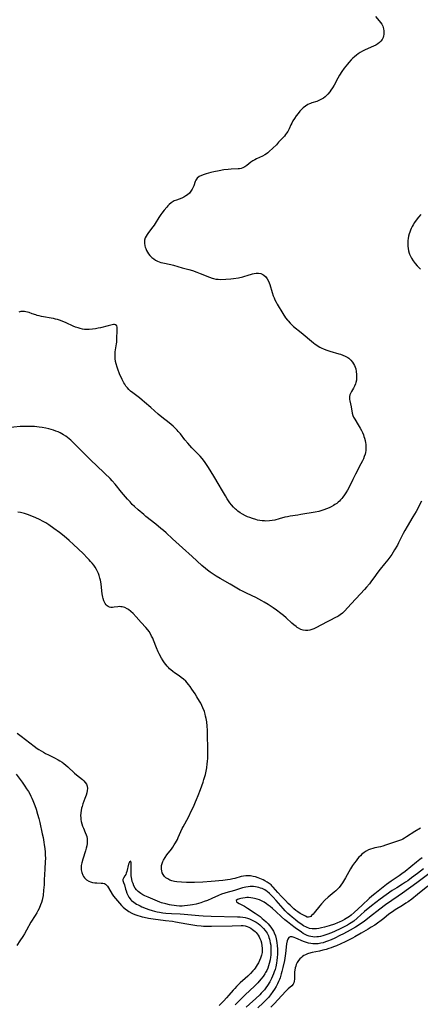
# Model space of a CAD drawing. Units: inches. Extents: x 2088261 to 2093701, y 159274 to 164711.
# Drawn here: x 2090576 to 2090690, y 160518 to 160799 of the extents above; entities that cross this region are included whole.
import ezdxf

# ---------------------------------------------------------------- set-up
doc = ezdxf.new("R2010")
doc.units = ezdxf.units.IN
doc.header["$MEASUREMENT"] = 0
doc.layers.add('c_14_T15S_R19E', color=146, linetype='Continuous')

msp = doc.modelspace()

# ---------------------------------------------------------------- linework, layer by layer
at = {"layer": 'c_14_T15S_R19E'}
for points in [[(2090677.64, 160799.43, 956), (2090678.66, 160798.25, 956), (2090679.07, 160797.72, 956), (2090679.41, 160797.23, 956), (2090679.68, 160796.71, 956), (2090679.84, 160796.3, 956), (2090679.96, 160795.88, 956), (2090680.03, 160795.4, 956), (2090680.05, 160794.91, 956), (2090680, 160794.35, 956), (2090679.91, 160793.91, 956), (2090679.78, 160793.49, 956), (2090679.51, 160792.93, 956), (2090679.19, 160792.45, 956), (2090678.8, 160792.03, 956), (2090678.26, 160791.62, 956), (2090677.69, 160791.28, 956), (2090677.07, 160790.99, 956), (2090674.65, 160789.94, 956), (2090673.93, 160789.58, 956), (2090673.28, 160789.19, 956), (2090672.72, 160788.81, 956), (2090672.18, 160788.4, 956), (2090671.6, 160787.92, 956), (2090671.15, 160787.53, 956), (2090670.72, 160787.12, 956), (2090670, 160786.35, 956), (2090669.6, 160785.88, 956), (2090668.7, 160784.74, 956), (2090667.97, 160783.73, 956), (2090667.3, 160782.66, 956), (2090666.85, 160781.85, 956), (2090665.78, 160779.81, 956), (2090665.34, 160779.06, 956), (2090664.91, 160778.41, 956), (2090664.59, 160777.97, 956), (2090664.02, 160777.28, 956), (2090663.64, 160776.9, 956), (2090663.24, 160776.54, 956), (2090662.75, 160776.17, 956), (2090662.24, 160775.84, 956), (2090661.67, 160775.54, 956), (2090661.26, 160775.37, 956), (2090660.9, 160775.24, 956), (2090659.44, 160774.8, 956), (2090659.02, 160774.65, 956), (2090658.73, 160774.52, 956), (2090658.32, 160774.31, 956), (2090657.65, 160773.86, 956), (2090657, 160773.34, 956), (2090656.42, 160772.77, 956), (2090656.06, 160772.4, 956), (2090655.52, 160771.77, 956), (2090654.97, 160771.08, 956), (2090654.46, 160770.36, 956), (2090654.05, 160769.71, 956), (2090653.69, 160769.04, 956), (2090653.46, 160768.53, 956), (2090652.98, 160767.41, 956), (2090652.79, 160767.02, 956), (2090652.57, 160766.63, 956), (2090652.22, 160766.11, 956), (2090651.96, 160765.77, 956), (2090651.6, 160765.34, 956), (2090649.95, 160763.55, 956), (2090649.31, 160762.87, 956), (2090647.3, 160760.94, 956), (2090646.84, 160760.54, 956), (2090646.52, 160760.29, 956), (2090646, 160759.93, 956), (2090645.33, 160759.57, 956), (2090643.68, 160758.84, 956), (2090643.15, 160758.58, 956), (2090642.63, 160758.28, 956), (2090642.01, 160757.85, 956), (2090640.88, 160756.95, 956), (2090640.33, 160756.54, 956), (2090639.74, 160756.22, 956), (2090639.28, 160756.07, 956), (2090638.79, 160755.98, 956), (2090638.43, 160755.94, 956), (2090636.37, 160755.84, 956), (2090635.56, 160755.77, 956), (2090634.35, 160755.65, 956), (2090632.99, 160755.44, 956), (2090631.44, 160755.13, 956), (2090630.64, 160754.94, 956), (2090629.3, 160754.56, 956), (2090628.67, 160754.35, 956), (2090627.92, 160754.07, 956), (2090627.27, 160753.76, 956), (2090626.67, 160753.27, 956), (2090626.35, 160752.79, 956), (2090626.16, 160752.35, 956), (2090625.71, 160751.16, 956), (2090625.54, 160750.76, 956), (2090625.25, 160750.17, 956), (2090624.92, 160749.61, 956), (2090624.47, 160749.04, 956), (2090623.97, 160748.58, 956), (2090623.45, 160748.23, 956), (2090622.9, 160747.92, 956), (2090622.27, 160747.64, 956), (2090620.76, 160747.08, 956), (2090620.16, 160746.82, 956), (2090619.81, 160746.63, 956), (2090619.23, 160746.24, 956), (2090618.69, 160745.77, 956), (2090618.35, 160745.42, 956), (2090618.01, 160745.04, 956), (2090617.27, 160744.15, 956), (2090616.58, 160743.29, 956), (2090616.3, 160742.91, 956), (2090615.77, 160742.1, 956), (2090614.73, 160740.41, 956), (2090614.39, 160739.91, 956), (2090614.03, 160739.42, 956), (2090612.81, 160737.84, 956), (2090612.41, 160737.25, 956), (2090612.11, 160736.76, 956), (2090611.86, 160736.25, 956), (2090611.68, 160735.64, 956), (2090611.62, 160734.79, 956), (2090611.73, 160734.01, 956), (2090611.84, 160733.61, 956), (2090611.99, 160733.21, 956), (2090612.21, 160732.7, 956), (2090612.49, 160732.21, 956), (2090612.83, 160731.71, 956), (2090613.22, 160731.23, 956), (2090613.79, 160730.66, 956), (2090614.28, 160730.28, 956), (2090614.81, 160729.95, 956), (2090615.37, 160729.66, 956), (2090615.85, 160729.46, 956), (2090616.36, 160729.29, 956), (2090616.92, 160729.13, 956), (2090619.18, 160728.67, 956), (2090619.92, 160728.49, 956), (2090622.4, 160727.77, 956), (2090624.32, 160727.24, 956), (2090625.39, 160726.93, 956), (2090626.63, 160726.51, 956), (2090627.54, 160726.16, 956), (2090630.23, 160725.03, 956), (2090630.96, 160724.77, 956), (2090631.34, 160724.66, 956), (2090632.01, 160724.53, 956), (2090632.69, 160724.46, 956), (2090633.38, 160724.45, 956), (2090634.85, 160724.5, 956), (2090636.32, 160724.62, 956), (2090637.05, 160724.71, 956), (2090638.48, 160724.92, 956), (2090639.74, 160725.19, 956), (2090640.28, 160725.32, 956), (2090640.94, 160725.52, 956), (2090642.51, 160726.02, 956), (2090642.98, 160726.14, 956), (2090643.58, 160726.24, 956), (2090644.2, 160726.23, 956), (2090644.84, 160726.1, 956), (2090645.42, 160725.85, 956), (2090645.78, 160725.62, 956), (2090646.28, 160725.14, 956), (2090646.7, 160724.55, 956), (2090647.02, 160723.95, 956), (2090647.23, 160723.46, 956), (2090647.41, 160722.94, 956), (2090648.11, 160720.68, 956), (2090648.41, 160719.78, 956), (2090648.64, 160719.17, 956), (2090648.9, 160718.57, 956), (2090649.24, 160717.9, 956), (2090649.55, 160717.35, 956), (2090651.19, 160714.66, 956), (2090651.94, 160713.5, 956), (2090652.45, 160712.81, 956), (2090652.64, 160712.57, 956), (2090653.23, 160711.95, 956), (2090653.72, 160711.48, 956), (2090654.24, 160711.04, 956), (2090656.41, 160709.32, 956), (2090659.96, 160706.32, 956), (2090660.39, 160705.98, 956), (2090660.83, 160705.66, 956), (2090661.29, 160705.37, 956), (2090661.77, 160705.09, 956), (2090662.28, 160704.83, 956), (2090662.8, 160704.6, 956), (2090663.4, 160704.35, 956), (2090664.01, 160704.13, 956), (2090664.61, 160703.93, 956), (2090667.13, 160703.24, 956), (2090667.65, 160703.08, 956), (2090668.29, 160702.85, 956), (2090669.01, 160702.53, 956), (2090669.69, 160702.15, 956), (2090670, 160701.93, 956), (2090670.58, 160701.43, 956), (2090671.07, 160700.86, 956), (2090671.39, 160700.38, 956), (2090671.65, 160699.87, 956), (2090671.83, 160699.4, 956), (2090671.98, 160698.91, 956), (2090672.14, 160698.15, 956), (2090672.23, 160697.29, 956), (2090672.24, 160696.83, 956), (2090672.23, 160696.38, 956), (2090672.17, 160695.69, 956), (2090672.04, 160695.02, 956), (2090671.91, 160694.63, 956), (2090671.64, 160694, 956), (2090671.31, 160693.39, 956), (2090670.77, 160692.45, 956), (2090670.49, 160691.92, 956), (2090670.3, 160691.48, 956), (2090670.19, 160691.03, 956), (2090670.16, 160690.59, 956), (2090670.2, 160690.14, 956), (2090670.27, 160689.76, 956), (2090670.68, 160688.06, 956), (2090670.97, 160686.3, 956), (2090671.16, 160685.62, 956), (2090671.35, 160685.15, 956)], [(2090690.55, 160742.94, 954), (2090689.95, 160742.2, 954), (2090689.57, 160741.71, 954), (2090688.8, 160740.62, 954), (2090688.4, 160740.01, 954), (2090688.09, 160739.48, 954), (2090687.84, 160739, 954), (2090687.61, 160738.46, 954), (2090687.4, 160737.92, 954), (2090687.23, 160737.39, 954), (2090687.06, 160736.75, 954), (2090686.94, 160736.09, 954), (2090686.87, 160735.5, 954), (2090686.85, 160734.9, 954), (2090686.85, 160734.52, 954), (2090686.89, 160733.87, 954), (2090686.97, 160733.24, 954), (2090687.1, 160732.56, 954), (2090687.28, 160731.9, 954), (2090687.38, 160731.61, 954), (2090687.62, 160731.04, 954), (2090687.91, 160730.48, 954), (2090688.41, 160729.7, 954), (2090688.94, 160729.01, 954), (2090689.51, 160728.34, 954), (2090690, 160727.82, 954), (2090690.52, 160727.32, 954)], [(2090671.35, 160685.15, 956), (2090671.71, 160684.52, 956), (2090672.7, 160682.97, 956), (2090673.29, 160681.96, 956), (2090673.61, 160681.36, 956), (2090673.9, 160680.74, 956), (2090674.16, 160680.11, 956), (2090674.33, 160679.61, 956), (2090674.48, 160679.11, 956), (2090674.64, 160678.46, 956), (2090674.77, 160677.8, 956), (2090674.82, 160677.43, 956), (2090674.87, 160676.82, 956), (2090674.88, 160676.22, 956), (2090674.83, 160675.62, 956), (2090674.74, 160675.03, 956), (2090674.63, 160674.56, 956), (2090674.42, 160673.89, 956), (2090674.17, 160673.23, 956), (2090673.9, 160672.64, 956), (2090673.47, 160671.79, 956), (2090671.89, 160668.89, 956), (2090671.13, 160667.37, 956), (2090670.17, 160665.33, 956), (2090669.61, 160664.27, 956), (2090669.2, 160663.58, 956), (2090668.76, 160662.92, 956), (2090668.34, 160662.31, 956), (2090668.01, 160661.89, 956), (2090667.67, 160661.49, 956), (2090667.38, 160661.19, 956), (2090666.99, 160660.84, 956), (2090666.54, 160660.49, 956), (2090666.06, 160660.17, 956), (2090665.6, 160659.9, 956), (2090665.01, 160659.58, 956), (2090664.39, 160659.28, 956), (2090663.68, 160658.97, 956), (2090662.88, 160658.67, 956), (2090662.06, 160658.41, 956), (2090661.41, 160658.24, 956), (2090660.4, 160658.03, 956), (2090656.28, 160657.32, 956), (2090655.44, 160657.18, 956), (2090653.27, 160656.87, 956), (2090652.52, 160656.73, 956), (2090651.77, 160656.56, 956), (2090650.11, 160656.09, 956), (2090648.92, 160655.78, 956), (2090648.12, 160655.62, 956), (2090647.31, 160655.52, 956), (2090646.28, 160655.48, 956), (2090645.88, 160655.5, 956), (2090645.23, 160655.55, 956), (2090644.57, 160655.65, 956), (2090643.92, 160655.77, 956), (2090643.42, 160655.89, 956), (2090642.49, 160656.17, 956), (2090641.7, 160656.46, 956), (2090641.08, 160656.72, 956), (2090640.48, 160657, 956), (2090639.68, 160657.43, 956), (2090638.99, 160657.86, 956), (2090638.33, 160658.34, 956), (2090637.95, 160658.65, 956), (2090637.66, 160658.9, 956), (2090637.06, 160659.49, 956), (2090636.49, 160660.12, 956), (2090636.05, 160660.68, 956), (2090635.63, 160661.27, 956), (2090635.24, 160661.86, 956), (2090634.76, 160662.68, 956), (2090633.69, 160664.56, 956), (2090632.99, 160665.76, 956), (2090631.43, 160668.31, 956), (2090629.93, 160670.74, 956), (2090629.18, 160671.89, 956), (2090628.78, 160672.45, 956), (2090628.1, 160673.33, 956), (2090627.52, 160674.01, 956), (2090626.91, 160674.66, 956), (2090625.18, 160676.4, 956), (2090624.58, 160677.04, 956), (2090623.99, 160677.7, 956), (2090623.17, 160678.7, 956), (2090621.91, 160680.33, 956), (2090621.3, 160681.08, 956), (2090620.97, 160681.45, 956), (2090620.63, 160681.81, 956), (2090620.24, 160682.2, 956), (2090619.84, 160682.57, 956), (2090619.26, 160683.06, 956), (2090618.71, 160683.5, 956), (2090616.56, 160685.17, 956), (2090615.57, 160685.99, 956), (2090613.43, 160687.84, 956), (2090611.65, 160689.42, 956), (2090610.94, 160690.02, 956), (2090610.2, 160690.6, 956), (2090608.3, 160692.05, 956), (2090607.67, 160692.57, 956), (2090607.19, 160693.02, 956), (2090606.75, 160693.5, 956), (2090606.36, 160693.99, 956), (2090606.01, 160694.5, 956), (2090605.77, 160694.92, 956), (2090605.28, 160695.87, 956), (2090604.55, 160697.53, 956), (2090604.03, 160698.78, 956), (2090603.8, 160699.42, 956), (2090603.53, 160700.32, 956), (2090603.39, 160700.99, 956), (2090603.27, 160701.83, 956), (2090603.23, 160702.49, 956), (2090603.24, 160703.16, 956), (2090603.3, 160703.79, 956), (2090603.65, 160706, 956), (2090603.72, 160706.57, 956), (2090603.77, 160707.21, 956), (2090603.79, 160707.84, 956), (2090603.8, 160709.52, 956), (2090603.83, 160710.4, 956), (2090603.83, 160710.79, 956), (2090603.71, 160711.23, 956), (2090603.4, 160711.51, 956), (2090603.06, 160711.57, 956), (2090602.77, 160711.56, 956), (2090602.44, 160711.5, 956), (2090601.27, 160711.22, 956), (2090599.13, 160710.63, 956), (2090598.46, 160710.48, 956), (2090597.62, 160710.32, 956), (2090596.76, 160710.2, 956), (2090595.89, 160710.13, 956), (2090595.2, 160710.13, 956), (2090594.56, 160710.18, 956), (2090593.93, 160710.27, 956), (2090593.3, 160710.4, 956), (2090592.68, 160710.57, 956), (2090591.97, 160710.82, 956), (2090591.27, 160711.12, 956), (2090589.27, 160712.05, 956), (2090588.16, 160712.52, 956), (2090587.33, 160712.81, 956), (2090586.8, 160712.97, 956), (2090586.27, 160713.11, 956), (2090585.63, 160713.25, 956), (2090584.99, 160713.37, 956), (2090582.82, 160713.72, 956), (2090582.23, 160713.83, 956), (2090581.52, 160713.99, 956), (2090581.04, 160714.13, 956), (2090580.57, 160714.29, 956), (2090579.61, 160714.64, 956), (2090578.72, 160714.94, 956), (2090578.24, 160715.07, 956), (2090577.75, 160715.18, 956), (2090577.4, 160715.23, 956), (2090576.97, 160715.26, 956), (2090576.32, 160715.24, 956), (2090575.73, 160715.11, 956)], [(2090690.73, 160661.12, 954), (2090689.2, 160658.24, 954), (2090688.29, 160656.64, 954), (2090686.68, 160653.95, 954), (2090685.99, 160652.76, 954), (2090685.53, 160651.91, 954), (2090684.22, 160649.26, 954), (2090683.88, 160648.61, 954), (2090683.1, 160647.27, 954), (2090682.27, 160645.97, 954), (2090681.72, 160645.18, 954), (2090681.15, 160644.4, 954), (2090680.23, 160643.23, 954), (2090678.98, 160641.72, 954), (2090678.04, 160640.54, 954), (2090677.59, 160639.95, 954), (2090676.31, 160638.16, 954), (2090675.88, 160637.59, 954), (2090675.1, 160636.64, 954), (2090674.53, 160635.98, 954), (2090673.37, 160634.72, 954), (2090670.66, 160631.87, 954), (2090668.76, 160629.75, 954), (2090668.18, 160629.21, 954), (2090667.57, 160628.72, 954), (2090667.2, 160628.47, 954), (2090666.87, 160628.27, 954), (2090666.23, 160627.92, 954), (2090664.55, 160627.12, 954), (2090663.85, 160626.77, 954), (2090660.63, 160625.03, 954), (2090660.05, 160624.73, 954), (2090659.47, 160624.49, 954), (2090658.89, 160624.31, 954), (2090658.3, 160624.21, 954), (2090657.66, 160624.22, 954), (2090657.01, 160624.34, 954), (2090656.34, 160624.58, 954), (2090655.68, 160624.91, 954), (2090655.3, 160625.15, 954), (2090654.97, 160625.37, 954), (2090654.35, 160625.86, 954), (2090653.74, 160626.38, 954), (2090652.07, 160627.88, 954), (2090651.32, 160628.51, 954), (2090650.55, 160629.13, 954), (2090649.37, 160630.01, 954), (2090648.36, 160630.72, 954), (2090646.96, 160631.64, 954), (2090645.79, 160632.37, 954), (2090645.14, 160632.76, 954), (2090644.32, 160633.22, 954), (2090643.48, 160633.66, 954), (2090642.39, 160634.15, 954), (2090640.56, 160634.96, 954), (2090639.42, 160635.53, 954), (2090638.94, 160635.8, 954), (2090636.12, 160637.46, 954), (2090633.24, 160639.05, 954), (2090632.08, 160639.74, 954), (2090631.55, 160640.09, 954), (2090630.43, 160640.88, 954), (2090629.69, 160641.46, 954), (2090629.07, 160641.96, 954), (2090628.07, 160642.82, 954), (2090625.29, 160645.34, 954), (2090622.5, 160647.81, 954), (2090619.68, 160650.43, 954), (2090617.87, 160652.08, 954), (2090617.06, 160652.79, 954), (2090616.34, 160653.4, 954), (2090614.85, 160654.61, 954), (2090612.03, 160656.82, 954), (2090611.42, 160657.32, 954), (2090609.85, 160658.65, 954), (2090608.82, 160659.59, 954), (2090608.15, 160660.25, 954), (2090607.51, 160660.94, 954), (2090606.8, 160661.74, 954), (2090605.08, 160663.75, 954), (2090603.23, 160666.03, 954), (2090602.39, 160666.98, 954), (2090601.81, 160667.59, 954), (2090600.3, 160669.07, 954), (2090597.83, 160671.39, 954), (2090596.53, 160672.64, 954), (2090595.48, 160673.68, 954), (2090592.43, 160676.78, 954), (2090591.2, 160677.97, 954), (2090590.57, 160678.54, 954), (2090589.61, 160679.34, 954), (2090589.15, 160679.69, 954), (2090588.51, 160680.11, 954), (2090587.61, 160680.61, 954), (2090586.98, 160680.91, 954), (2090586.35, 160681.17, 954), (2090585.7, 160681.41, 954), (2090585.01, 160681.63, 954), (2090584.31, 160681.82, 954), (2090583.44, 160682.02, 954), (2090582.46, 160682.19, 954), (2090581.57, 160682.3, 954), (2090580.19, 160682.42, 954), (2090578.68, 160682.49, 954), (2090577.93, 160682.49, 954), (2090576.96, 160682.46, 954), (2090576.14, 160682.42, 954), (2090572.48, 160682.12, 954)], [(2090690.48, 160567.88, 952), (2090688.9, 160566.91, 952), (2090686.53, 160565.38, 952), (2090685.88, 160564.98, 952), (2090685.48, 160564.76, 952), (2090685.06, 160564.55, 952), (2090684.5, 160564.31, 952), (2090683.92, 160564.1, 952), (2090682.46, 160563.64, 952), (2090680.52, 160562.97, 952), (2090679.74, 160562.72, 952), (2090679.07, 160562.55, 952), (2090677.44, 160562.21, 952), (2090676.85, 160562.07, 952), (2090676.23, 160561.88, 952), (2090675.63, 160561.65, 952), (2090675, 160561.33, 952), (2090674.39, 160560.94, 952), (2090673.73, 160560.4, 952), (2090673.31, 160559.99, 952), (2090672.91, 160559.56, 952), (2090672.53, 160559.11, 952), (2090672.08, 160558.55, 952), (2090671.64, 160557.96, 952), (2090671.09, 160557.18, 952), (2090670.48, 160556.22, 952), (2090669.05, 160553.7, 952), (2090668.2, 160552.26, 952), (2090667.73, 160551.58, 952), (2090667.22, 160550.93, 952), (2090666.77, 160550.45, 952), (2090666.29, 160550.01, 952), (2090665.79, 160549.59, 952), (2090664.65, 160548.68, 952), (2090664.11, 160548.2, 952), (2090663.14, 160547.27, 952), (2090662.17, 160546.24, 952), (2090661.7, 160545.69, 952), (2090660.13, 160543.72, 952), (2090659.78, 160543.31, 952), (2090659.38, 160542.9, 952), (2090659.12, 160542.69, 952), (2090658.85, 160542.54, 952), (2090658.48, 160542.45, 952), (2090658.09, 160542.49, 952), (2090657.61, 160542.7, 952), (2090656.11, 160543.53, 952), (2090655.48, 160543.94, 952), (2090654.86, 160544.4, 952), (2090654.3, 160544.88, 952), (2090653.21, 160545.87, 952), (2090652.68, 160546.38, 952), (2090651.89, 160547.21, 952), (2090650.8, 160548.4, 952), (2090649.73, 160549.54, 952), (2090648.44, 160551, 952), (2090648.13, 160551.33, 952), (2090647.8, 160551.64, 952), (2090647.28, 160552.06, 952), (2090646.72, 160552.44, 952), (2090646.04, 160552.83, 952), (2090645.54, 160553.08, 952), (2090644.55, 160553.51, 952), (2090644.07, 160553.7, 952), (2090643.39, 160553.93, 952), (2090642.71, 160554.1, 952), (2090641.91, 160554.24, 952), (2090641.25, 160554.29, 952), (2090640.59, 160554.28, 952), (2090639.94, 160554.2, 952), (2090639.3, 160554.07, 952), (2090637.43, 160553.52, 952), (2090636.88, 160553.38, 952), (2090636.14, 160553.24, 952), (2090635.39, 160553.11, 952), (2090634.03, 160552.94, 952), (2090630.72, 160552.61, 952), (2090628.32, 160552.46, 952), (2090625.9, 160552.38, 952), (2090624.51, 160552.37, 952), (2090623.65, 160552.39, 952), (2090622.25, 160552.44, 952), (2090620.91, 160552.54, 952), (2090620.2, 160552.65, 952), (2090619.45, 160552.83, 952), (2090618.84, 160553.05, 952), (2090618.27, 160553.35, 952), (2090617.77, 160553.71, 952), (2090617.37, 160554.1, 952), (2090616.99, 160554.61, 952), (2090616.74, 160555.12, 952), (2090616.56, 160555.66, 952), (2090616.49, 160556.14, 952), (2090616.48, 160556.63, 952), (2090616.55, 160557.2, 952), (2090616.69, 160557.77, 952), (2090616.9, 160558.34, 952), (2090617.08, 160558.74, 952), (2090617.53, 160559.51, 952), (2090618.06, 160560.26, 952), (2090619.33, 160561.88, 952), (2090619.76, 160562.46, 952), (2090620.16, 160563.06, 952), (2090620.54, 160563.68, 952), (2090621.03, 160564.6, 952), (2090621.31, 160565.19, 952), (2090622.44, 160567.72, 952), (2090622.71, 160568.26, 952), (2090623.15, 160569.11, 952), (2090624.27, 160571.18, 952), (2090625.02, 160572.67, 952), (2090625.62, 160573.94, 952), (2090626.24, 160575.33, 952), (2090626.53, 160575.99, 952), (2090627.01, 160577.18, 952), (2090627.62, 160578.84, 952), (2090628.38, 160580.97, 952), (2090628.64, 160581.78, 952), (2090628.89, 160582.6, 952), (2090629.04, 160583.2, 952), (2090629.26, 160584.16, 952), (2090629.43, 160585.05, 952), (2090629.59, 160586.2, 952), (2090629.65, 160586.87, 952), (2090629.7, 160587.87, 952), (2090629.73, 160589.18, 952), (2090629.73, 160590.36, 952), (2090629.69, 160594.61, 952), (2090629.65, 160595.79, 952), (2090629.58, 160596.96, 952), (2090629.45, 160598.15, 952), (2090629.36, 160598.67, 952), (2090629.26, 160599.19, 952), (2090629.12, 160599.8, 952), (2090628.96, 160600.41, 952), (2090628.74, 160601.1, 952), (2090628.32, 160602.18, 952), (2090628.02, 160602.85, 952), (2090627.7, 160603.5, 952), (2090627.37, 160604.13, 952), (2090626.64, 160605.36, 952), (2090626.11, 160606.18, 952), (2090625.16, 160607.56, 952), (2090624.68, 160608.23, 952), (2090624.18, 160608.88, 952), (2090623.81, 160609.33, 952), (2090623.42, 160609.75, 952), (2090622.75, 160610.39, 952), (2090622.14, 160610.88, 952), (2090621.56, 160611.3, 952), (2090620.26, 160612.18, 952), (2090619.7, 160612.58, 952), (2090619.16, 160613.02, 952), (2090618.8, 160613.34, 952), (2090618.46, 160613.68, 952), (2090618.09, 160614.1, 952), (2090617.74, 160614.54, 952), (2090617.37, 160615.06, 952), (2090617.01, 160615.6, 952), (2090616.53, 160616.38, 952), (2090615.87, 160617.58, 952), (2090615.57, 160618.2, 952), (2090615.08, 160619.3, 952), (2090614.21, 160621.53, 952), (2090614, 160622.02, 952), (2090613.69, 160622.68, 952), (2090613.34, 160623.33, 952), (2090612.94, 160623.96, 952), (2090612.58, 160624.45, 952), (2090612.04, 160625.09, 952), (2090610.67, 160626.57, 952), (2090609.25, 160628.18, 952), (2090608.4, 160629.09, 952), (2090607.74, 160629.7, 952), (2090607.06, 160630.22, 952), (2090606.7, 160630.44, 952), (2090606.01, 160630.78, 952), (2090605.3, 160630.98, 952), (2090604.89, 160631.04, 952), (2090604.47, 160631.06, 952), (2090604.02, 160631.04, 952), (2090602.99, 160630.91, 952), (2090602.5, 160630.86, 952), (2090602.08, 160630.86, 952), (2090601.68, 160630.93, 952), (2090601.31, 160631.07, 952), (2090600.97, 160631.3, 952), (2090600.67, 160631.58, 952), (2090600.42, 160631.92, 952), (2090600.21, 160632.29, 952), (2090600.04, 160632.7, 952), (2090599.84, 160633.35, 952), (2090599.74, 160633.79, 952), (2090599.59, 160634.72, 952), (2090599.39, 160636.52, 952), (2090599.26, 160637.52, 952), (2090599.06, 160638.57, 952), (2090598.92, 160639.15, 952), (2090598.68, 160639.96, 952), (2090598.5, 160640.47, 952), (2090598.25, 160641.06, 952), (2090597.96, 160641.63, 952), (2090597.53, 160642.35, 952), (2090597.14, 160642.91, 952), (2090596.71, 160643.45, 952), (2090596.26, 160643.98, 952), (2090595.84, 160644.45, 952), (2090595.4, 160644.9, 952), (2090594.1, 160646.19, 952), (2090591.35, 160648.82, 952), (2090590.16, 160649.9, 952), (2090588.73, 160651.13, 952), (2090587.38, 160652.21, 952), (2090585.79, 160653.39, 952), (2090584.31, 160654.43, 952), (2090583.48, 160654.95, 952), (2090582.51, 160655.48, 952), (2090581.89, 160655.79, 952), (2090580.45, 160656.45, 952), (2090579.2, 160656.98, 952), (2090578.55, 160657.23, 952), (2090577.9, 160657.46, 952), (2090577.34, 160657.64, 952), (2090576.24, 160657.91, 952), (2090575.47, 160658.05, 952)], [(2090575.25, 160594.93, 952), (2090576.4, 160594.12, 952), (2090580.18, 160591.21, 952), (2090581.04, 160590.59, 952), (2090581.48, 160590.29, 952), (2090582.11, 160589.89, 952), (2090582.76, 160589.5, 952), (2090583.33, 160589.18, 952), (2090584.19, 160588.74, 952), (2090585.93, 160587.9, 952), (2090586.95, 160587.37, 952), (2090587.51, 160587.04, 952), (2090588.09, 160586.68, 952), (2090588.64, 160586.28, 952), (2090589.21, 160585.84, 952), (2090589.78, 160585.35, 952), (2090591.66, 160583.58, 952), (2090592.25, 160583.05, 952), (2090593.9, 160581.71, 952), (2090594.34, 160581.31, 952), (2090594.72, 160580.88, 952), (2090595.05, 160580.37, 952), (2090595.26, 160579.8, 952), (2090595.34, 160579.16, 952), (2090595.3, 160578.58, 952), (2090595.19, 160577.98, 952), (2090594.99, 160577.25, 952), (2090594.63, 160576.28, 952), (2090594.04, 160574.78, 952), (2090593.8, 160574.07, 952), (2090593.66, 160573.54, 952), (2090593.52, 160572.87, 952), (2090593.43, 160572.19, 952), (2090593.4, 160571.38, 952), (2090593.42, 160570.94, 952), (2090593.48, 160570.32, 952), (2090593.59, 160569.71, 952), (2090593.74, 160569.12, 952), (2090593.97, 160568.42, 952), (2090594.19, 160567.86, 952), (2090594.71, 160566.65, 952), (2090594.97, 160565.99, 952), (2090595.14, 160565.46, 952), (2090595.28, 160564.83, 952), (2090595.32, 160564.09, 952), (2090595.27, 160563.44, 952), (2090595.16, 160562.79, 952), (2090595.01, 160562.12, 952), (2090594.79, 160561.36, 952), (2090594.03, 160559.02, 952), (2090593.75, 160558, 952), (2090593.6, 160557.18, 952), (2090593.54, 160556.38, 952), (2090593.57, 160555.93, 952), (2090593.73, 160555.17, 952), (2090594.01, 160554.47, 952), (2090594.24, 160554.07, 952), (2090594.51, 160553.71, 952), (2090594.78, 160553.41, 952), (2090595.08, 160553.14, 952), (2090595.74, 160552.73, 952), (2090596.26, 160552.52, 952), (2090596.8, 160552.37, 952), (2090597.5, 160552.27, 952), (2090598.04, 160552.23, 952), (2090599.29, 160552.2, 952), (2090599.75, 160552.16, 952), (2090600.22, 160552.02, 952), (2090600.5, 160551.87, 952), (2090601.04, 160551.34, 952), (2090601.41, 160550.8, 952), (2090602.42, 160549.05, 952), (2090602.81, 160548.46, 952), (2090603.34, 160547.8, 952), (2090605.1, 160545.77, 952), (2090605.58, 160545.28, 952), (2090606.15, 160544.8, 952), (2090606.77, 160544.35, 952), (2090607.21, 160544.06, 952), (2090608, 160543.63, 952), (2090608.44, 160543.42, 952), (2090609.13, 160543.13, 952), (2090609.77, 160542.9, 952), (2090610.43, 160542.7, 952), (2090610.98, 160542.56, 952), (2090611.54, 160542.43, 952), (2090612.82, 160542.18, 952), (2090614.17, 160541.98, 952), (2090617.64, 160541.54, 952), (2090619.65, 160541.27, 952), (2090620.55, 160541.13, 952), (2090623.76, 160540.57, 952), (2090625.42, 160540.3, 952), (2090626.58, 160540.12, 952), (2090627.81, 160539.97, 952), (2090628.49, 160539.91, 952), (2090629.22, 160539.88, 952), (2090630.76, 160539.86, 952), (2090636.7, 160539.95, 952), (2090639.22, 160540.07, 952), (2090639.79, 160540.06, 952), (2090640.39, 160539.98, 952), (2090640.93, 160539.82, 952), (2090641.46, 160539.59, 952), (2090641.98, 160539.3, 952), (2090642.47, 160538.98, 952), (2090642.88, 160538.67, 952), (2090643.27, 160538.33, 952), (2090643.51, 160538.09, 952), (2090643.81, 160537.73, 952), (2090644.13, 160537.28, 952), (2090644.41, 160536.8, 952), (2090644.61, 160536.38, 952), (2090644.85, 160535.77, 952), (2090645.04, 160535.13, 952), (2090645.21, 160534.23, 952), (2090645.27, 160533.65, 952), (2090645.28, 160533.06, 952), (2090645.22, 160532.35, 952), (2090645.08, 160531.65, 952), (2090644.82, 160530.78, 952), (2090644.53, 160530.08, 952), (2090644.2, 160529.39, 952), (2090643.87, 160528.82, 952), (2090643.59, 160528.37, 952), (2090643.28, 160527.94, 952), (2090642.96, 160527.53, 952), (2090642.63, 160527.13, 952), (2090641.94, 160526.37, 952), (2090641.16, 160525.61, 952), (2090640.44, 160524.95, 952), (2090639, 160523.71, 952), (2090638.49, 160523.24, 952), (2090637.89, 160522.66, 952), (2090637.41, 160522.15, 952), (2090636.96, 160521.63, 952), (2090635.77, 160520.22, 952), (2090635.1, 160519.44, 952), (2090634.32, 160518.59, 952), (2090633.65, 160517.89, 952), (2090632.98, 160517.22, 952)], [(2090575.02, 160583.25, 954), (2090576.69, 160580.97, 954), (2090577.46, 160579.86, 954), (2090577.98, 160579.08, 954), (2090578.49, 160578.3, 954), (2090578.86, 160577.67, 954), (2090579.21, 160577.02, 954), (2090579.51, 160576.4, 954), (2090579.8, 160575.72, 954), (2090580.32, 160574.33, 954), (2090580.69, 160573.25, 954), (2090581.11, 160571.88, 954), (2090581.45, 160570.61, 954), (2090581.74, 160569.44, 954), (2090582.46, 160566.22, 954), (2090582.67, 160565.17, 954), (2090582.92, 160563.83, 954), (2090583.03, 160563.11, 954), (2090583.18, 160562.01, 954), (2090583.27, 160561.02, 954), (2090583.32, 160560.21, 954), (2090583.34, 160559.18, 954), (2090583.31, 160558.31, 954), (2090583.16, 160556.12, 954), (2090583.04, 160553.14, 954), (2090582.97, 160551.73, 954), (2090582.84, 160550.17, 954), (2090582.66, 160548.63, 954), (2090582.5, 160547.76, 954), (2090582.39, 160547.29, 954), (2090582.19, 160546.63, 954), (2090581.95, 160545.97, 954), (2090581.52, 160544.96, 954), (2090581.19, 160544.28, 954), (2090580.86, 160543.68, 954), (2090580.41, 160542.9, 954), (2090579.23, 160540.99, 954), (2090577.98, 160538.77, 954), (2090577.33, 160537.66, 954), (2090576.87, 160536.92, 954), (2090576.08, 160535.7, 954), (2090575.17, 160534.38, 954)], [(2090690.98, 160559.36, 950), (2090690.28, 160558.88, 950), (2090689.34, 160558.16, 950), (2090686.11, 160555.52, 950), (2090685.17, 160554.78, 950), (2090684.41, 160554.23, 950), (2090682.15, 160552.73, 950), (2090681.44, 160552.26, 950), (2090680.76, 160551.76, 950), (2090677.42, 160549.1, 950), (2090676.59, 160548.42, 950), (2090675.81, 160547.74, 950), (2090673.83, 160545.88, 950), (2090671.5, 160543.76, 950), (2090670.64, 160543.04, 950), (2090670.17, 160542.69, 950), (2090669.77, 160542.4, 950), (2090668.73, 160541.75, 950), (2090668.09, 160541.4, 950), (2090667.25, 160541, 950), (2090666.81, 160540.82, 950), (2090665.93, 160540.5, 950), (2090664.44, 160540.01, 950), (2090663.02, 160539.59, 950), (2090662.16, 160539.38, 950), (2090661.43, 160539.23, 950), (2090660.79, 160539.15, 950), (2090660.15, 160539.11, 950), (2090659.52, 160539.14, 950), (2090658.81, 160539.26, 950), (2090657.88, 160539.58, 950), (2090657.09, 160540.01, 950), (2090656.32, 160540.51, 950), (2090655.56, 160541.06, 950), (2090654.79, 160541.65, 950), (2090653.78, 160542.47, 950), (2090653.19, 160542.99, 950), (2090652.6, 160543.53, 950), (2090651.83, 160544.31, 950), (2090651.29, 160544.9, 950), (2090649.28, 160547.18, 950), (2090648.38, 160548.16, 950), (2090647.87, 160548.7, 950), (2090647.31, 160549.24, 950), (2090646.72, 160549.74, 950), (2090646.38, 160550, 950), (2090645.98, 160550.25, 950), (2090645.27, 160550.59, 950), (2090644.81, 160550.76, 950), (2090644.33, 160550.91, 950), (2090643.85, 160551.02, 950), (2090643.37, 160551.1, 950), (2090642.76, 160551.16, 950), (2090642.15, 160551.19, 950), (2090641.83, 160551.18, 950), (2090641.22, 160551.14, 950), (2090640.62, 160551.06, 950), (2090640.15, 160550.96, 950), (2090639.68, 160550.84, 950), (2090639.1, 160550.66, 950), (2090637.31, 160550.08, 950), (2090634.84, 160549.42, 950), (2090634.56, 160549.33, 950), (2090633.68, 160549.01, 950), (2090632.81, 160548.63, 950), (2090630.85, 160547.75, 950), (2090629.62, 160547.25, 950), (2090628.71, 160546.91, 950), (2090627.72, 160546.59, 950), (2090627.07, 160546.39, 950), (2090626.41, 160546.21, 950), (2090625.36, 160545.98, 950), (2090624.65, 160545.84, 950), (2090623.94, 160545.74, 950), (2090623.07, 160545.65, 950), (2090622.38, 160545.62, 950), (2090621.68, 160545.63, 950), (2090620.82, 160545.69, 950), (2090620.11, 160545.77, 950), (2090619.4, 160545.88, 950), (2090618.82, 160545.98, 950), (2090617.74, 160546.23, 950), (2090616.54, 160546.59, 950), (2090616.01, 160546.78, 950), (2090612.66, 160548.15, 950), (2090611.7, 160548.58, 950), (2090611.15, 160548.86, 950), (2090610.63, 160549.17, 950), (2090610.2, 160549.47, 950), (2090609.8, 160549.8, 950), (2090609.38, 160550.25, 950), (2090609.01, 160550.74, 950), (2090608.63, 160551.43, 950), (2090608.37, 160552.03, 950), (2090608.16, 160552.66, 950), (2090608, 160553.3, 950), (2090607.87, 160554.24, 950), (2090607.83, 160555.01, 950), (2090607.82, 160555.75, 950), (2090607.86, 160558.09, 950), (2090607.73, 160558.41, 950), (2090607.4, 160558.27, 950), (2090607.23, 160557.97, 950), (2090607.1, 160557.6, 950), (2090606.58, 160555.48, 950), (2090606.45, 160555.01, 950), (2090606.28, 160554.6, 950), (2090606.07, 160554.24, 950), (2090605.65, 160553.61, 950), (2090605.5, 160553.23, 950), (2090605.47, 160552.9, 950), (2090605.53, 160552.6, 950), (2090605.63, 160552.31, 950), (2090605.9, 160551.67, 950), (2090606.25, 160550.42, 950), (2090606.42, 160549.93, 950), (2090606.64, 160549.35, 950), (2090606.89, 160548.76, 950), (2090607.19, 160548.19, 950), (2090607.53, 160547.7, 950), (2090607.74, 160547.45, 950), (2090607.98, 160547.2, 950), (2090608.58, 160546.7, 950), (2090608.97, 160546.44, 950), (2090609.37, 160546.2, 950), (2090609.86, 160545.94, 950), (2090610.37, 160545.69, 950), (2090610.9, 160545.45, 950), (2090612.15, 160544.95, 950), (2090612.88, 160544.68, 950), (2090613.83, 160544.38, 950), (2090614.53, 160544.18, 950)], [(2090691.31, 160556.24, 948), (2090689.6, 160554.96, 948), (2090687.93, 160553.68, 948), (2090686.83, 160552.87, 948), (2090686.21, 160552.43, 948), (2090685.31, 160551.84, 948), (2090683.74, 160550.86, 948), (2090682.43, 160550.03, 948), (2090680.71, 160548.85, 948), (2090678.94, 160547.6, 948), (2090677.69, 160546.66, 948), (2090676.52, 160545.73, 948), (2090674.53, 160544.03, 948), (2090672.38, 160542.14, 948), (2090671.41, 160541.36, 948), (2090670.71, 160540.87, 948), (2090670.23, 160540.56, 948), (2090669.63, 160540.21, 948), (2090669.03, 160539.87, 948), (2090668.08, 160539.38, 948), (2090667.39, 160539.05, 948), (2090665.04, 160538, 948), (2090663.73, 160537.48, 948), (2090663.15, 160537.28, 948), (2090662.57, 160537.1, 948), (2090661.95, 160536.95, 948), (2090661.33, 160536.84, 948), (2090660.83, 160536.8, 948), (2090660.32, 160536.79, 948), (2090659.72, 160536.84, 948), (2090659.17, 160536.93, 948), (2090658.64, 160537.07, 948), (2090658.1, 160537.26, 948), (2090657.57, 160537.51, 948), (2090657.01, 160537.82, 948), (2090656.47, 160538.17, 948), (2090654.7, 160539.41, 948), (2090653.45, 160540.33, 948), (2090652.49, 160541.08, 948), (2090651.77, 160541.68, 948), (2090650.77, 160542.57, 948), (2090649.14, 160544.12, 948), (2090648.19, 160544.94, 948), (2090647.54, 160545.47, 948), (2090647, 160545.89, 948), (2090646.46, 160546.29, 948), (2090645.82, 160546.71, 948), (2090645.1, 160547.1, 948), (2090644.47, 160547.38, 948), (2090643.83, 160547.62, 948), (2090643.06, 160547.83, 948), (2090642.55, 160547.92, 948), (2090642.05, 160547.99, 948), (2090641.39, 160548.03, 948), (2090640.88, 160548.03, 948), (2090640.39, 160548, 948), (2090639.73, 160547.92, 948), (2090639.21, 160547.82, 948), (2090638.75, 160547.71, 948), (2090638.22, 160547.53, 948), (2090637.81, 160547.18, 948), (2090637.94, 160546.79, 948), (2090638.17, 160546.61, 948), (2090638.68, 160546.31, 948), (2090640.17, 160545.55, 948), (2090641.11, 160545.03, 948), (2090643.27, 160543.64, 948), (2090643.84, 160543.26, 948), (2090644.73, 160542.6, 948), (2090645.3, 160542.12, 948), (2090645.74, 160541.72, 948), (2090646.41, 160541.08, 948), (2090646.96, 160540.52, 948), (2090647.36, 160540.09, 948), (2090647.73, 160539.63, 948), (2090648.12, 160539.08, 948), (2090648.46, 160538.49, 948), (2090648.73, 160537.95, 948), (2090649.04, 160537.09, 948), (2090649.24, 160536.32, 948), (2090649.45, 160535.19, 948), (2090649.56, 160534.27, 948), (2090649.62, 160533.4, 948), (2090649.64, 160532.52, 948), (2090649.63, 160531.92, 948), (2090649.56, 160530.98, 948), (2090649.45, 160530.05, 948), (2090649.33, 160529.3, 948), (2090649.13, 160528.32, 948), (2090648.94, 160527.57, 948), (2090648.72, 160526.83, 948), (2090648.53, 160526.29, 948), (2090648.24, 160525.59, 948), (2090647.92, 160524.91, 948), (2090647.41, 160523.98, 948), (2090646.74, 160522.92, 948), (2090646.31, 160522.31, 948), (2090645.88, 160521.75, 948), (2090645.42, 160521.21, 948), (2090645.01, 160520.76, 948), (2090644.58, 160520.32, 948), (2090643.46, 160519.27, 948), (2090641.62, 160517.61, 948), (2090640.67, 160516.73, 948)], [(2090693.62, 160555.41, 946), (2090689.39, 160552.22, 946), (2090685.33, 160549.31, 946), (2090684.13, 160548.49, 946), (2090682.26, 160547.25, 946), (2090680.52, 160546.01, 946), (2090678.82, 160544.72, 946), (2090675.96, 160542.45, 946), (2090674.38, 160541.25, 946), (2090673.33, 160540.51, 946), (2090672.64, 160540.06, 946), (2090671.95, 160539.63, 946), (2090670.37, 160538.73, 946), (2090668.48, 160537.73, 946), (2090667.4, 160537.18, 946), (2090665.98, 160536.49, 946), (2090664.97, 160536.03, 946), (2090663.96, 160535.62, 946), (2090663.31, 160535.38, 946), (2090662.65, 160535.16, 946), (2090661.98, 160535, 946), (2090661.24, 160534.88, 946), (2090660.36, 160534.84, 946), (2090659.74, 160534.87, 946), (2090659.13, 160534.95, 946), (2090658.45, 160535.08, 946), (2090657.91, 160535.22, 946), (2090657.07, 160535.52, 946), (2090654.85, 160536.46, 946), (2090654.36, 160536.64, 946), (2090653.82, 160536.8, 946), (2090653.24, 160536.83, 946), (2090652.85, 160536.64, 946), (2090652.58, 160536.2, 946), (2090652.41, 160535.69, 946), (2090652.25, 160534.83, 946), (2090651.92, 160532.09, 946), (2090651.82, 160531.42, 946), (2090651.59, 160530.05, 946), (2090651.2, 160528.13, 946), (2090650.9, 160526.94, 946), (2090650.73, 160526.29, 946), (2090650.37, 160525.17, 946), (2090650.17, 160524.63, 946), (2090649.95, 160524.09, 946), (2090649.63, 160523.39, 946), (2090649.23, 160522.66, 946), (2090648.81, 160521.96, 946), (2090648.35, 160521.27, 946), (2090647.66, 160520.31, 946), (2090647.04, 160519.56, 946), (2090646.69, 160519.17, 946), (2090646.33, 160518.79, 946), (2090645.57, 160518.03, 946), (2090644.03, 160516.58, 946)], [(2090692.55, 160551.28, 944), (2090689.65, 160548.93, 944), (2090687.99, 160547.62, 944), (2090686.93, 160546.85, 944), (2090686.27, 160546.41, 944), (2090685.35, 160545.83, 944), (2090683.28, 160544.58, 944), (2090682.44, 160544.02, 944), (2090681.45, 160543.27, 944), (2090680.04, 160542.12, 944), (2090679.27, 160541.52, 944), (2090678.23, 160540.75, 944), (2090677.43, 160540.22, 944), (2090676.42, 160539.59, 944), (2090675.54, 160539.06, 944), (2090673.58, 160537.92, 944), (2090671.76, 160536.84, 944), (2090671.04, 160536.43, 944), (2090670.3, 160536.04, 944), (2090668.98, 160535.42, 944), (2090666.45, 160534.32, 944), (2090665.67, 160533.99, 944), (2090664.97, 160533.73, 944), (2090664.26, 160533.49, 944), (2090663.52, 160533.26, 944), (2090662.6, 160533.01, 944), (2090661.68, 160532.8, 944), (2090659.55, 160532.36, 944), (2090658.53, 160532.09, 944), (2090658.16, 160531.96, 944), (2090657.66, 160531.75, 944), (2090657.18, 160531.5, 944), (2090656.81, 160531.26, 944), (2090656.46, 160530.99, 944), (2090655.99, 160530.53, 944), (2090655.62, 160530.07, 944), (2090655.3, 160529.56, 944), (2090655.01, 160528.94, 944), (2090654.84, 160528.46, 944), (2090654.71, 160527.96, 944), (2090654.59, 160527.35, 944), (2090654.53, 160526.89, 944), (2090654.48, 160526.43, 944), (2090654.46, 160525.92, 944), (2090654.45, 160524.8, 944), (2090654.42, 160524.24, 944), (2090654.29, 160523.72, 944), (2090654.08, 160523.33, 944), (2090653.69, 160522.88, 944), (2090652.68, 160522, 944), (2090652.11, 160521.44, 944), (2090650.76, 160519.99, 944), (2090648.78, 160517.82, 944), (2090647.75, 160516.74, 944)], [(2090614.53, 160544.18, 950), (2090615.25, 160544.02, 950), (2090615.98, 160543.88, 950), (2090616.88, 160543.74, 950), (2090617.77, 160543.63, 950), (2090619.35, 160543.5, 950), (2090621.85, 160543.39, 950), (2090622.98, 160543.32, 950), (2090627.15, 160542.95, 950), (2090628.44, 160542.86, 950), (2090630.71, 160542.76, 950), (2090638.23, 160542.56, 950), (2090638.99, 160542.52, 950), (2090639.72, 160542.45, 950), (2090640.43, 160542.33, 950), (2090641.04, 160542.18, 950), (2090641.64, 160541.97, 950), (2090642.44, 160541.63, 950), (2090643.2, 160541.21, 950), (2090643.55, 160541, 950), (2090644.08, 160540.63, 950), (2090644.59, 160540.23, 950), (2090645.08, 160539.8, 950), (2090645.63, 160539.26, 950), (2090646.13, 160538.68, 950), (2090646.41, 160538.29, 950), (2090646.67, 160537.87, 950), (2090647.03, 160537.13, 950), (2090647.2, 160536.67, 950), (2090647.35, 160536.2, 950), (2090647.48, 160535.69, 950), (2090647.59, 160535.16, 950), (2090647.69, 160534.51, 950), (2090647.75, 160533.85, 950), (2090647.78, 160532.92, 950), (2090647.76, 160532.24, 950), (2090647.71, 160531.62, 950), (2090647.63, 160531, 950), (2090647.52, 160530.33, 950), (2090647.27, 160529.28, 950), (2090647.07, 160528.6, 950), (2090646.84, 160527.93, 950), (2090646.56, 160527.28, 950), (2090646.25, 160526.64, 950), (2090646.05, 160526.29, 950), (2090645.51, 160525.5, 950), (2090644.91, 160524.74, 950), (2090643.99, 160523.72, 950), (2090643.05, 160522.77, 950), (2090640.37, 160520.26, 950), (2090638.85, 160518.77, 950), (2090637.59, 160517.45, 950)]]:
    msp.add_polyline3d(points, dxfattribs=at)

doc.saveas('drawing.dxf')
